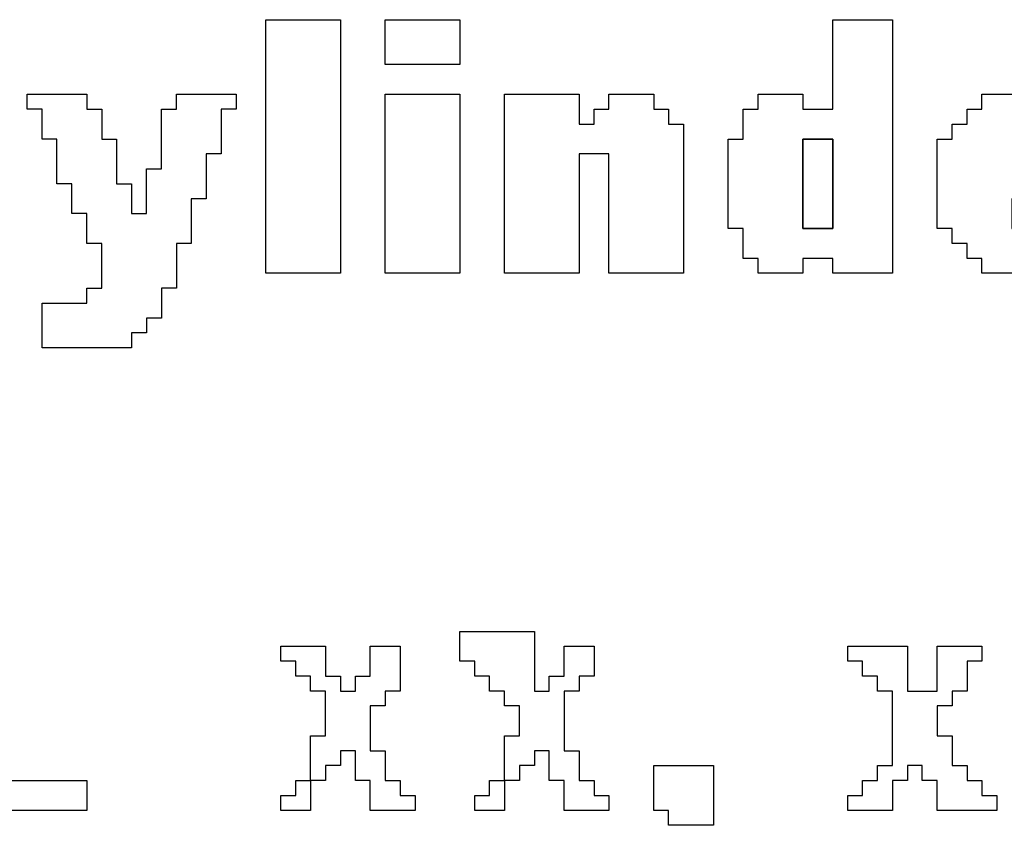
# Model space of a CAD drawing. Units: centimetres. Extents: x -20.3 to 20.3, y -14.3 to 14.2.
# Drawn here: x 2.6 to 3.8, y 2.3 to 3.3 of the extents above; entities that cross this region are included whole.
import ezdxf

# ---------------------------------------------------------------- set-up
doc = ezdxf.new("R2010")
doc.units = ezdxf.units.CM
doc.header["$MEASUREMENT"] = 0
doc.layers.add('Layer 1', color=7, linetype='Continuous')

msp = doc.modelspace()

# ---------------------------------------------------------------- linework, layer by layer
at = {"layer": 'Layer 1'}
for points, knots in [([(2.9309, 2.96524), (2.9309, 2.96524), (3.02279, 2.96524), (3.02279, 2.96524), (3.02279, 2.96524), (3.02279, 2.96524), (3.02279, 3.27766), (3.02279, 3.27766), (3.02279, 3.27766), (3.02279, 3.27766), (2.9309, 3.27766), (2.9309, 3.27766), (2.9309, 3.27766), (2.9309, 3.27766), (2.9309, 2.96524), (2.9309, 2.96524)], [0, 0, 0, 0, 0.2, 0.2, 0.2, 0.2, 0.4, 0.4, 0.4, 0.4, 0.6, 0.6, 0.6, 0.6, 1, 1, 1, 1]), ([(3.07793, 3.22252), (3.07793, 3.22252), (3.16982, 3.22252), (3.16982, 3.22252), (3.16982, 3.22252), (3.16982, 3.22252), (3.16982, 3.27766), (3.16982, 3.27766), (3.16982, 3.27766), (3.16982, 3.27766), (3.07793, 3.27766), (3.07793, 3.27766), (3.07793, 3.27766), (3.07793, 3.27766), (3.07793, 3.22252), (3.07793, 3.22252)], [0, 0, 0, 0, 0.2, 0.2, 0.2, 0.2, 0.4, 0.4, 0.4, 0.4, 0.6, 0.6, 0.6, 0.6, 1, 1, 1, 1]), ([(3.62928, 3.16739), (3.62928, 3.16739), (3.59252, 3.16739), (3.59252, 3.16739), (3.59252, 3.16739), (3.59252, 3.16739), (3.59252, 3.18577), (3.59252, 3.18577), (3.59252, 3.18577), (3.59252, 3.18577), (3.53738, 3.18577), (3.53738, 3.18577), (3.53738, 3.18577), (3.53738, 3.18577), (3.53738, 3.16739), (3.53738, 3.16739), (3.53738, 3.16739), (3.53738, 3.16739), (3.51901, 3.16739), (3.51901, 3.16739), (3.51901, 3.16739), (3.51901, 3.16739), (3.51901, 3.13063), (3.51901, 3.13063), (3.51901, 3.13063), (3.51901, 3.13063), (3.50063, 3.13063), (3.50063, 3.13063), (3.50063, 3.13063), (3.50063, 3.13063), (3.50063, 3.02036), (3.50063, 3.02036), (3.50063, 3.02036), (3.50063, 3.02036), (3.51901, 3.02036), (3.51901, 3.02036), (3.51901, 3.02036), (3.51901, 3.02036), (3.51901, 2.98361), (3.51901, 2.98361), (3.51901, 2.98361), (3.51901, 2.98361), (3.53738, 2.98361), (3.53738, 2.98361), (3.53738, 2.98361), (3.53738, 2.98361), (3.53738, 2.96524), (3.53738, 2.96524), (3.53738, 2.96524), (3.53738, 2.96524), (3.59252, 2.96524), (3.59252, 2.96524), (3.59252, 2.96524), (3.59252, 2.96524), (3.59252, 2.98361), (3.59252, 2.98361), (3.59252, 2.98361), (3.59252, 2.98361), (3.62928, 2.98361), (3.62928, 2.98361), (3.62928, 2.98361), (3.62928, 2.98361), (3.62928, 2.96524), (3.62928, 2.96524), (3.62928, 2.96524), (3.62928, 2.96524), (3.70279, 2.96524), (3.70279, 2.96524), (3.70279, 2.96524), (3.70279, 2.96524), (3.70279, 3.27766), (3.70279, 3.27766), (3.70279, 3.27766), (3.70279, 3.27766), (3.62928, 3.27766), (3.62928, 3.27766), (3.62928, 3.27766), (3.62928, 3.27766), (3.62928, 3.16739), (3.62928, 3.16739)], [0, 0, 0, 0, 0.047619, 0.047619, 0.047619, 0.047619, 0.0952381, 0.0952381, 0.0952381, 0.0952381, 0.1428571, 0.1428571, 0.1428571, 0.1428571, 0.1904762, 0.1904762, 0.1904762, 0.1904762, 0.2380952, 0.2380952, 0.2380952, 0.2380952, 0.2857143, 0.2857143, 0.2857143, 0.2857143, 0.3333333, 0.3333333, 0.3333333, 0.3333333, 0.3809524, 0.3809524, 0.3809524, 0.3809524, 0.4285714, 0.4285714, 0.4285714, 0.4285714, 0.4761905, 0.4761905, 0.4761905, 0.4761905, 0.5238095, 0.5238095, 0.5238095, 0.5238095, 0.5714286, 0.5714286, 0.5714286, 0.5714286, 0.6190476, 0.6190476, 0.6190476, 0.6190476, 0.6666667, 0.6666667, 0.6666667, 0.6666667, 0.7142857, 0.7142857, 0.7142857, 0.7142857, 0.7619048, 0.7619048, 0.7619048, 0.7619048, 0.8095238, 0.8095238, 0.8095238, 0.8095238, 0.8571429, 0.8571429, 0.8571429, 0.8571429, 0.9047619, 0.9047619, 0.9047619, 0.9047619, 1, 1, 1, 1]), ([(2.63684, 3.16739), (2.63684, 3.16739), (2.65522, 3.16739), (2.65522, 3.16739), (2.65522, 3.16739), (2.65522, 3.16739), (2.65522, 3.13063), (2.65522, 3.13063), (2.65522, 3.13063), (2.65522, 3.13063), (2.6736, 3.13063), (2.6736, 3.13063), (2.6736, 3.13063), (2.6736, 3.13063), (2.6736, 3.0755), (2.6736, 3.0755), (2.6736, 3.0755), (2.6736, 3.0755), (2.69198, 3.0755), (2.69198, 3.0755), (2.69198, 3.0755), (2.69198, 3.0755), (2.69198, 3.03875), (2.69198, 3.03875), (2.69198, 3.03875), (2.69198, 3.03875), (2.71036, 3.03875), (2.71036, 3.03875), (2.71036, 3.03875), (2.71036, 3.03875), (2.71036, 3.00199), (2.71036, 3.00199), (2.71036, 3.00199), (2.71036, 3.00199), (2.72874, 3.00199), (2.72874, 3.00199), (2.72874, 3.00199), (2.72874, 3.00199), (2.72874, 2.94685), (2.72874, 2.94685), (2.72874, 2.94685), (2.72874, 2.94685), (2.71036, 2.94685), (2.71036, 2.94685), (2.71036, 2.94685), (2.71036, 2.94685), (2.71036, 2.92848), (2.71036, 2.92848), (2.71036, 2.92848), (2.71036, 2.92848), (2.65522, 2.92848), (2.65522, 2.92848), (2.65522, 2.92848), (2.65522, 2.92848), (2.65522, 2.87334), (2.65522, 2.87334), (2.65522, 2.87334), (2.65522, 2.87334), (2.76549, 2.87334), (2.76549, 2.87334), (2.76549, 2.87334), (2.76549, 2.87334), (2.76549, 2.89172), (2.76549, 2.89172), (2.76549, 2.89172), (2.76549, 2.89172), (2.78387, 2.89172), (2.78387, 2.89172), (2.78387, 2.89172), (2.78387, 2.89172), (2.78387, 2.9101), (2.78387, 2.9101), (2.78387, 2.9101), (2.78387, 2.9101), (2.80225, 2.9101), (2.80225, 2.9101), (2.80225, 2.9101), (2.80225, 2.9101), (2.80225, 2.94685), (2.80225, 2.94685), (2.80225, 2.94685), (2.80225, 2.94685), (2.82063, 2.94685), (2.82063, 2.94685), (2.82063, 2.94685), (2.82063, 2.94685), (2.82063, 3.00199), (2.82063, 3.00199), (2.82063, 3.00199), (2.82063, 3.00199), (2.83901, 3.00199), (2.83901, 3.00199), (2.83901, 3.00199), (2.83901, 3.00199), (2.83901, 3.05712), (2.83901, 3.05712), (2.83901, 3.05712), (2.83901, 3.05712), (2.85739, 3.05712), (2.85739, 3.05712), (2.85739, 3.05712), (2.85739, 3.05712), (2.85739, 3.11225), (2.85739, 3.11225), (2.85739, 3.11225), (2.85739, 3.11225), (2.87576, 3.11225), (2.87576, 3.11225), (2.87576, 3.11225), (2.87576, 3.11225), (2.87576, 3.16739), (2.87576, 3.16739), (2.87576, 3.16739), (2.87576, 3.16739), (2.89414, 3.16739), (2.89414, 3.16739), (2.89414, 3.16739), (2.89414, 3.16739), (2.89414, 3.18577), (2.89414, 3.18577), (2.89414, 3.18577), (2.89414, 3.18577), (2.82063, 3.18577), (2.82063, 3.18577), (2.82063, 3.18577), (2.82063, 3.18577), (2.82063, 3.16739), (2.82063, 3.16739), (2.82063, 3.16739), (2.82063, 3.16739), (2.80225, 3.16739), (2.80225, 3.16739), (2.80225, 3.16739), (2.80225, 3.16739), (2.80225, 3.09388), (2.80225, 3.09388), (2.80225, 3.09388), (2.80225, 3.09388), (2.78387, 3.09388), (2.78387, 3.09388), (2.78387, 3.09388), (2.78387, 3.09388), (2.78387, 3.03875), (2.78387, 3.03875), (2.78387, 3.03875), (2.78387, 3.03875), (2.76549, 3.03875), (2.76549, 3.03875), (2.76549, 3.03875), (2.76549, 3.03875), (2.76549, 3.0755), (2.76549, 3.0755), (2.76549, 3.0755), (2.76549, 3.0755), (2.74712, 3.0755), (2.74712, 3.0755), (2.74712, 3.0755), (2.74712, 3.0755), (2.74712, 3.13063), (2.74712, 3.13063), (2.74712, 3.13063), (2.74712, 3.13063), (2.72874, 3.13063), (2.72874, 3.13063), (2.72874, 3.13063), (2.72874, 3.13063), (2.72874, 3.16739), (2.72874, 3.16739), (2.72874, 3.16739), (2.72874, 3.16739), (2.71036, 3.16739), (2.71036, 3.16739), (2.71036, 3.16739), (2.71036, 3.16739), (2.71036, 3.18577), (2.71036, 3.18577), (2.71036, 3.18577), (2.71036, 3.18577), (2.63684, 3.18577), (2.63684, 3.18577), (2.63684, 3.18577), (2.63684, 3.18577), (2.63684, 3.16739), (2.63684, 3.16739)], [0, 0, 0, 0, 0.0212766, 0.0212766, 0.0212766, 0.0212766, 0.0425532, 0.0425532, 0.0425532, 0.0425532, 0.0638298, 0.0638298, 0.0638298, 0.0638298, 0.0851064, 0.0851064, 0.0851064, 0.0851064, 0.106383, 0.106383, 0.106383, 0.106383, 0.1276596, 0.1276596, 0.1276596, 0.1276596, 0.1489362, 0.1489362, 0.1489362, 0.1489362, 0.1702128, 0.1702128, 0.1702128, 0.1702128, 0.1914894, 0.1914894, 0.1914894, 0.1914894, 0.212766, 0.212766, 0.212766, 0.212766, 0.2340426, 0.2340426, 0.2340426, 0.2340426, 0.2553191, 0.2553191, 0.2553191, 0.2553191, 0.2765957, 0.2765957, 0.2765957, 0.2765957, 0.2978723, 0.2978723, 0.2978723, 0.2978723, 0.3191489, 0.3191489, 0.3191489, 0.3191489, 0.3404255, 0.3404255, 0.3404255, 0.3404255, 0.3617021, 0.3617021, 0.3617021, 0.3617021, 0.3829787, 0.3829787, 0.3829787, 0.3829787, 0.4042553, 0.4042553, 0.4042553, 0.4042553, 0.4255319, 0.4255319, 0.4255319, 0.4255319, 0.4468085, 0.4468085, 0.4468085, 0.4468085, 0.4680851, 0.4680851, 0.4680851, 0.4680851, 0.4893617, 0.4893617, 0.4893617, 0.4893617, 0.5106383, 0.5106383, 0.5106383, 0.5106383, 0.5319149, 0.5319149, 0.5319149, 0.5319149, 0.5531915, 0.5531915, 0.5531915, 0.5531915, 0.5744681, 0.5744681, 0.5744681, 0.5744681, 0.5957447, 0.5957447, 0.5957447, 0.5957447, 0.6170213, 0.6170213, 0.6170213, 0.6170213, 0.6382979, 0.6382979, 0.6382979, 0.6382979, 0.6595745, 0.6595745, 0.6595745, 0.6595745, 0.6808511, 0.6808511, 0.6808511, 0.6808511, 0.7021277, 0.7021277, 0.7021277, 0.7021277, 0.7234043, 0.7234043, 0.7234043, 0.7234043, 0.7446809, 0.7446809, 0.7446809, 0.7446809, 0.7659574, 0.7659574, 0.7659574, 0.7659574, 0.787234, 0.787234, 0.787234, 0.787234, 0.8085106, 0.8085106, 0.8085106, 0.8085106, 0.8297872, 0.8297872, 0.8297872, 0.8297872, 0.8510638, 0.8510638, 0.8510638, 0.8510638, 0.8723404, 0.8723404, 0.8723404, 0.8723404, 0.893617, 0.893617, 0.893617, 0.893617, 0.9148936, 0.9148936, 0.9148936, 0.9148936, 0.9361702, 0.9361702, 0.9361702, 0.9361702, 0.9574468, 0.9574468, 0.9574468, 0.9574468, 1, 1, 1, 1]), ([(3.07793, 2.96524), (3.07793, 2.96524), (3.16982, 2.96524), (3.16982, 2.96524), (3.16982, 2.96524), (3.16982, 2.96524), (3.16982, 3.18577), (3.16982, 3.18577), (3.16982, 3.18577), (3.16982, 3.18577), (3.07793, 3.18577), (3.07793, 3.18577), (3.07793, 3.18577), (3.07793, 3.18577), (3.07793, 2.96524), (3.07793, 2.96524)], [0, 0, 0, 0, 0.2, 0.2, 0.2, 0.2, 0.4, 0.4, 0.4, 0.4, 0.6, 0.6, 0.6, 0.6, 1, 1, 1, 1]), ([(3.22495, 2.96524), (3.22495, 2.96524), (3.31685, 2.96524), (3.31685, 2.96524), (3.31685, 2.96524), (3.31685, 2.96524), (3.31685, 3.11225), (3.31685, 3.11225), (3.31685, 3.11225), (3.31685, 3.11225), (3.3536, 3.11225), (3.3536, 3.11225), (3.3536, 3.11225), (3.3536, 3.11225), (3.3536, 2.96524), (3.3536, 2.96524), (3.3536, 2.96524), (3.3536, 2.96524), (3.44549, 2.96524), (3.44549, 2.96524), (3.44549, 2.96524), (3.44549, 2.96524), (3.44549, 3.14901), (3.44549, 3.14901), (3.44549, 3.14901), (3.44549, 3.14901), (3.42711, 3.14901), (3.42711, 3.14901), (3.42711, 3.14901), (3.42711, 3.14901), (3.42711, 3.16739), (3.42711, 3.16739), (3.42711, 3.16739), (3.42711, 3.16739), (3.40874, 3.16739), (3.40874, 3.16739), (3.40874, 3.16739), (3.40874, 3.16739), (3.40874, 3.18577), (3.40874, 3.18577), (3.40874, 3.18577), (3.40874, 3.18577), (3.3536, 3.18577), (3.3536, 3.18577), (3.3536, 3.18577), (3.3536, 3.18577), (3.3536, 3.16739), (3.3536, 3.16739), (3.3536, 3.16739), (3.3536, 3.16739), (3.33523, 3.16739), (3.33523, 3.16739), (3.33523, 3.16739), (3.33523, 3.16739), (3.33523, 3.14901), (3.33523, 3.14901), (3.33523, 3.14901), (3.33523, 3.14901), (3.31685, 3.14901), (3.31685, 3.14901), (3.31685, 3.14901), (3.31685, 3.14901), (3.31685, 3.18577), (3.31685, 3.18577), (3.31685, 3.18577), (3.31685, 3.18577), (3.22495, 3.18577), (3.22495, 3.18577), (3.22495, 3.18577), (3.22495, 3.18577), (3.22495, 2.96524), (3.22495, 2.96524)], [0, 0, 0, 0, 0.0526316, 0.0526316, 0.0526316, 0.0526316, 0.1052632, 0.1052632, 0.1052632, 0.1052632, 0.1578947, 0.1578947, 0.1578947, 0.1578947, 0.2105263, 0.2105263, 0.2105263, 0.2105263, 0.2631579, 0.2631579, 0.2631579, 0.2631579, 0.3157895, 0.3157895, 0.3157895, 0.3157895, 0.3684211, 0.3684211, 0.3684211, 0.3684211, 0.4210526, 0.4210526, 0.4210526, 0.4210526, 0.4736842, 0.4736842, 0.4736842, 0.4736842, 0.5263158, 0.5263158, 0.5263158, 0.5263158, 0.5789474, 0.5789474, 0.5789474, 0.5789474, 0.6315789, 0.6315789, 0.6315789, 0.6315789, 0.6842105, 0.6842105, 0.6842105, 0.6842105, 0.7368421, 0.7368421, 0.7368421, 0.7368421, 0.7894737, 0.7894737, 0.7894737, 0.7894737, 0.8421053, 0.8421053, 0.8421053, 0.8421053, 0.8947368, 0.8947368, 0.8947368, 0.8947368, 1, 1, 1, 1]), ([(3.81306, 3.16739), (3.81306, 3.16739), (3.79468, 3.16739), (3.79468, 3.16739), (3.79468, 3.16739), (3.79468, 3.16739), (3.79468, 3.14901), (3.79468, 3.14901), (3.79468, 3.14901), (3.79468, 3.14901), (3.7763, 3.14901), (3.7763, 3.14901), (3.7763, 3.14901), (3.7763, 3.14901), (3.7763, 3.13063), (3.7763, 3.13063), (3.7763, 3.13063), (3.7763, 3.13063), (3.75793, 3.13063), (3.75793, 3.13063), (3.75793, 3.13063), (3.75793, 3.13063), (3.75793, 3.02036), (3.75793, 3.02036), (3.75793, 3.02036), (3.75793, 3.02036), (3.7763, 3.02036), (3.7763, 3.02036), (3.7763, 3.02036), (3.7763, 3.02036), (3.7763, 3.00199), (3.7763, 3.00199), (3.7763, 3.00199), (3.7763, 3.00199), (3.79468, 3.00199), (3.79468, 3.00199), (3.79468, 3.00199), (3.79468, 3.00199), (3.79468, 2.98361), (3.79468, 2.98361), (3.79468, 2.98361), (3.79468, 2.98361), (3.81306, 2.98361), (3.81306, 2.98361), (3.81306, 2.98361), (3.81306, 2.98361), (3.81306, 2.96524), (3.81306, 2.96524), (3.81306, 2.96524), (3.81306, 2.96524), (3.92333, 2.96524), (3.92333, 2.96524), (3.92333, 2.96524), (3.92333, 2.96524), (3.92333, 2.98361), (3.92333, 2.98361), (3.92333, 2.98361), (3.92333, 2.98361), (3.94171, 2.98361), (3.94171, 2.98361), (3.94171, 2.98361), (3.94171, 2.98361), (3.94171, 3.00199), (3.94171, 3.00199), (3.94171, 3.00199), (3.94171, 3.00199), (3.96009, 3.00199), (3.96009, 3.00199), (3.96009, 3.00199), (3.96009, 3.00199), (3.96009, 3.02036), (3.96009, 3.02036), (3.96009, 3.02036), (3.96009, 3.02036), (3.97847, 3.02036), (3.97847, 3.02036), (3.97847, 3.02036), (3.97847, 3.02036), (3.97847, 3.03875), (3.97847, 3.03875), (3.97847, 3.03875), (3.97847, 3.03875), (3.88658, 3.03875), (3.88658, 3.03875), (3.88658, 3.03875), (3.88658, 3.03875), (3.88658, 3.02036), (3.88658, 3.02036), (3.88658, 3.02036), (3.88658, 3.02036), (3.84982, 3.02036), (3.84982, 3.02036), (3.84982, 3.02036), (3.84982, 3.02036), (3.84982, 3.05712), (3.84982, 3.05712), (3.84982, 3.05712), (3.84982, 3.05712), (3.97847, 3.05712), (3.97847, 3.05712), (3.97847, 3.05712), (3.97847, 3.05712), (3.97847, 3.13063), (3.97847, 3.13063), (3.97847, 3.13063), (3.97847, 3.13063), (3.96009, 3.13063), (3.96009, 3.13063), (3.96009, 3.13063), (3.96009, 3.13063), (3.96009, 3.14901), (3.96009, 3.14901), (3.96009, 3.14901), (3.96009, 3.14901), (3.94171, 3.14901), (3.94171, 3.14901), (3.94171, 3.14901), (3.94171, 3.14901), (3.94171, 3.16739), (3.94171, 3.16739), (3.94171, 3.16739), (3.94171, 3.16739), (3.92333, 3.16739), (3.92333, 3.16739), (3.92333, 3.16739), (3.92333, 3.16739), (3.92333, 3.18577), (3.92333, 3.18577), (3.92333, 3.18577), (3.92333, 3.18577), (3.81306, 3.18577), (3.81306, 3.18577), (3.81306, 3.18577), (3.81306, 3.18577), (3.81306, 3.16739), (3.81306, 3.16739)], [0, 0, 0, 0, 0.0285714, 0.0285714, 0.0285714, 0.0285714, 0.0571429, 0.0571429, 0.0571429, 0.0571429, 0.0857143, 0.0857143, 0.0857143, 0.0857143, 0.1142857, 0.1142857, 0.1142857, 0.1142857, 0.1428571, 0.1428571, 0.1428571, 0.1428571, 0.1714286, 0.1714286, 0.1714286, 0.1714286, 0.2, 0.2, 0.2, 0.2, 0.2285714, 0.2285714, 0.2285714, 0.2285714, 0.2571429, 0.2571429, 0.2571429, 0.2571429, 0.2857143, 0.2857143, 0.2857143, 0.2857143, 0.3142857, 0.3142857, 0.3142857, 0.3142857, 0.3428571, 0.3428571, 0.3428571, 0.3428571, 0.3714286, 0.3714286, 0.3714286, 0.3714286, 0.4, 0.4, 0.4, 0.4, 0.4285714, 0.4285714, 0.4285714, 0.4285714, 0.4571429, 0.4571429, 0.4571429, 0.4571429, 0.4857143, 0.4857143, 0.4857143, 0.4857143, 0.5142857, 0.5142857, 0.5142857, 0.5142857, 0.5428571, 0.5428571, 0.5428571, 0.5428571, 0.5714286, 0.5714286, 0.5714286, 0.5714286, 0.6, 0.6, 0.6, 0.6, 0.6285714, 0.6285714, 0.6285714, 0.6285714, 0.6571429, 0.6571429, 0.6571429, 0.6571429, 0.6857143, 0.6857143, 0.6857143, 0.6857143, 0.7142857, 0.7142857, 0.7142857, 0.7142857, 0.7428571, 0.7428571, 0.7428571, 0.7428571, 0.7714286, 0.7714286, 0.7714286, 0.7714286, 0.8, 0.8, 0.8, 0.8, 0.8285714, 0.8285714, 0.8285714, 0.8285714, 0.8571429, 0.8571429, 0.8571429, 0.8571429, 0.8857143, 0.8857143, 0.8857143, 0.8857143, 0.9142857, 0.9142857, 0.9142857, 0.9142857, 0.9428571, 0.9428571, 0.9428571, 0.9428571, 1, 1, 1, 1]), ([(3.59252, 3.13063), (3.59252, 3.13063), (3.62928, 3.13063), (3.62928, 3.13063), (3.62928, 3.13063), (3.62928, 3.13063), (3.62928, 3.02036), (3.62928, 3.02036), (3.62928, 3.02036), (3.62928, 3.02036), (3.59252, 3.02036), (3.59252, 3.02036), (3.59252, 3.02036), (3.59252, 3.02036), (3.59252, 3.13063), (3.59252, 3.13063)], [0, 0, 0, 0, 0.2, 0.2, 0.2, 0.2, 0.4, 0.4, 0.4, 0.4, 0.6, 0.6, 0.6, 0.6, 1, 1, 1, 1]), ([(2.52657, 2.30363), (2.52657, 2.30363), (2.71036, 2.30363), (2.71036, 2.30363), (2.71036, 2.30363), (2.71036, 2.30363), (2.71036, 2.34038), (2.71036, 2.34038), (2.71036, 2.34038), (2.71036, 2.34038), (2.56333, 2.34038), (2.56333, 2.34038), (2.56333, 2.34038), (2.56333, 2.34038), (2.56333, 2.61605), (2.56333, 2.61605), (2.56333, 2.61605), (2.56333, 2.61605), (2.52657, 2.61605), (2.52657, 2.61605), (2.52657, 2.61605), (2.52657, 2.61605), (2.52657, 2.30363), (2.52657, 2.30363)], [0, 0, 0, 0, 0.1428571, 0.1428571, 0.1428571, 0.1428571, 0.2857143, 0.2857143, 0.2857143, 0.2857143, 0.4285714, 0.4285714, 0.4285714, 0.4285714, 0.5714286, 0.5714286, 0.5714286, 0.5714286, 0.7142857, 0.7142857, 0.7142857, 0.7142857, 1, 1, 1, 1]), ([(3.16982, 2.4874), (3.16982, 2.4874), (3.1882, 2.4874), (3.1882, 2.4874), (3.1882, 2.4874), (3.1882, 2.4874), (3.1882, 2.46902), (3.1882, 2.46902), (3.1882, 2.46902), (3.1882, 2.46902), (3.20658, 2.46902), (3.20658, 2.46902), (3.20658, 2.46902), (3.20658, 2.46902), (3.20658, 2.45065), (3.20658, 2.45065), (3.20658, 2.45065), (3.20658, 2.45065), (3.22495, 2.45065), (3.22495, 2.45065), (3.22495, 2.45065), (3.22495, 2.45065), (3.22495, 2.43228), (3.22495, 2.43228), (3.22495, 2.43228), (3.22495, 2.43228), (3.24333, 2.43228), (3.24333, 2.43228), (3.24333, 2.43228), (3.24333, 2.43228), (3.24333, 2.39551), (3.24333, 2.39551), (3.24333, 2.39551), (3.24333, 2.39551), (3.22495, 2.39551), (3.22495, 2.39551), (3.22495, 2.39551), (3.22495, 2.39551), (3.22495, 2.34038), (3.22495, 2.34038), (3.22495, 2.34038), (3.22495, 2.34038), (3.20658, 2.34038), (3.20658, 2.34038), (3.20658, 2.34038), (3.20658, 2.34038), (3.20658, 2.322), (3.20658, 2.322), (3.20658, 2.322), (3.20658, 2.322), (3.1882, 2.322), (3.1882, 2.322), (3.1882, 2.322), (3.1882, 2.322), (3.1882, 2.30363), (3.1882, 2.30363), (3.1882, 2.30363), (3.1882, 2.30363), (3.22495, 2.30363), (3.22495, 2.30363), (3.22495, 2.30363), (3.22495, 2.30363), (3.22495, 2.34038), (3.22495, 2.34038), (3.22495, 2.34038), (3.22495, 2.34038), (3.24333, 2.34038), (3.24333, 2.34038), (3.24333, 2.34038), (3.24333, 2.34038), (3.24333, 2.35875), (3.24333, 2.35875), (3.24333, 2.35875), (3.24333, 2.35875), (3.26171, 2.35875), (3.26171, 2.35875), (3.26171, 2.35875), (3.26171, 2.35875), (3.26171, 2.37714), (3.26171, 2.37714), (3.26171, 2.37714), (3.26171, 2.37714), (3.28009, 2.37714), (3.28009, 2.37714), (3.28009, 2.37714), (3.28009, 2.37714), (3.28009, 2.34038), (3.28009, 2.34038), (3.28009, 2.34038), (3.28009, 2.34038), (3.29846, 2.34038), (3.29846, 2.34038), (3.29846, 2.34038), (3.29846, 2.34038), (3.29846, 2.30363), (3.29846, 2.30363), (3.29846, 2.30363), (3.29846, 2.30363), (3.3536, 2.30363), (3.3536, 2.30363), (3.3536, 2.30363), (3.3536, 2.30363), (3.3536, 2.322), (3.3536, 2.322), (3.3536, 2.322), (3.3536, 2.322), (3.33523, 2.322), (3.33523, 2.322), (3.33523, 2.322), (3.33523, 2.322), (3.33523, 2.34038), (3.33523, 2.34038), (3.33523, 2.34038), (3.33523, 2.34038), (3.31685, 2.34038), (3.31685, 2.34038), (3.31685, 2.34038), (3.31685, 2.34038), (3.31685, 2.37714), (3.31685, 2.37714), (3.31685, 2.37714), (3.31685, 2.37714), (3.29846, 2.37714), (3.29846, 2.37714), (3.29846, 2.37714), (3.29846, 2.37714), (3.29846, 2.45065), (3.29846, 2.45065), (3.29846, 2.45065), (3.29846, 2.45065), (3.31685, 2.45065), (3.31685, 2.45065), (3.31685, 2.45065), (3.31685, 2.45065), (3.31685, 2.46902), (3.31685, 2.46902), (3.31685, 2.46902), (3.31685, 2.46902), (3.33523, 2.46902), (3.33523, 2.46902), (3.33523, 2.46902), (3.33523, 2.46902), (3.33523, 2.50578), (3.33523, 2.50578), (3.33523, 2.50578), (3.33523, 2.50578), (3.29846, 2.50578), (3.29846, 2.50578), (3.29846, 2.50578), (3.29846, 2.50578), (3.29846, 2.46902), (3.29846, 2.46902), (3.29846, 2.46902), (3.29846, 2.46902), (3.28009, 2.46902), (3.28009, 2.46902), (3.28009, 2.46902), (3.28009, 2.46902), (3.28009, 2.45065), (3.28009, 2.45065), (3.28009, 2.45065), (3.28009, 2.45065), (3.26171, 2.45065), (3.26171, 2.45065), (3.26171, 2.45065), (3.26171, 2.45065), (3.26171, 2.52416), (3.26171, 2.52416), (3.26171, 2.52416), (3.26171, 2.52416), (3.16982, 2.52416), (3.16982, 2.52416), (3.16982, 2.52416), (3.16982, 2.52416), (3.16982, 2.4874), (3.16982, 2.4874)], [0, 0, 0, 0, 0.0222222, 0.0222222, 0.0222222, 0.0222222, 0.0444444, 0.0444444, 0.0444444, 0.0444444, 0.0666667, 0.0666667, 0.0666667, 0.0666667, 0.0888889, 0.0888889, 0.0888889, 0.0888889, 0.1111111, 0.1111111, 0.1111111, 0.1111111, 0.1333333, 0.1333333, 0.1333333, 0.1333333, 0.1555556, 0.1555556, 0.1555556, 0.1555556, 0.1777778, 0.1777778, 0.1777778, 0.1777778, 0.2, 0.2, 0.2, 0.2, 0.2222222, 0.2222222, 0.2222222, 0.2222222, 0.2444444, 0.2444444, 0.2444444, 0.2444444, 0.2666667, 0.2666667, 0.2666667, 0.2666667, 0.2888889, 0.2888889, 0.2888889, 0.2888889, 0.3111111, 0.3111111, 0.3111111, 0.3111111, 0.3333333, 0.3333333, 0.3333333, 0.3333333, 0.3555556, 0.3555556, 0.3555556, 0.3555556, 0.3777778, 0.3777778, 0.3777778, 0.3777778, 0.4, 0.4, 0.4, 0.4, 0.4222222, 0.4222222, 0.4222222, 0.4222222, 0.4444444, 0.4444444, 0.4444444, 0.4444444, 0.4666667, 0.4666667, 0.4666667, 0.4666667, 0.4888889, 0.4888889, 0.4888889, 0.4888889, 0.5111111, 0.5111111, 0.5111111, 0.5111111, 0.5333333, 0.5333333, 0.5333333, 0.5333333, 0.5555556, 0.5555556, 0.5555556, 0.5555556, 0.5777778, 0.5777778, 0.5777778, 0.5777778, 0.6, 0.6, 0.6, 0.6, 0.6222222, 0.6222222, 0.6222222, 0.6222222, 0.6444444, 0.6444444, 0.6444444, 0.6444444, 0.6666667, 0.6666667, 0.6666667, 0.6666667, 0.6888889, 0.6888889, 0.6888889, 0.6888889, 0.7111111, 0.7111111, 0.7111111, 0.7111111, 0.7333333, 0.7333333, 0.7333333, 0.7333333, 0.7555556, 0.7555556, 0.7555556, 0.7555556, 0.7777778, 0.7777778, 0.7777778, 0.7777778, 0.8, 0.8, 0.8, 0.8, 0.8222222, 0.8222222, 0.8222222, 0.8222222, 0.8444444, 0.8444444, 0.8444444, 0.8444444, 0.8666667, 0.8666667, 0.8666667, 0.8666667, 0.8888889, 0.8888889, 0.8888889, 0.8888889, 0.9111111, 0.9111111, 0.9111111, 0.9111111, 0.9333333, 0.9333333, 0.9333333, 0.9333333, 0.9555556, 0.9555556, 0.9555556, 0.9555556, 1, 1, 1, 1]), ([(2.94928, 2.4874), (2.94928, 2.4874), (2.96766, 2.4874), (2.96766, 2.4874), (2.96766, 2.4874), (2.96766, 2.4874), (2.96766, 2.46902), (2.96766, 2.46902), (2.96766, 2.46902), (2.96766, 2.46902), (2.98603, 2.46902), (2.98603, 2.46902), (2.98603, 2.46902), (2.98603, 2.46902), (2.98603, 2.45065), (2.98603, 2.45065), (2.98603, 2.45065), (2.98603, 2.45065), (3.00441, 2.45065), (3.00441, 2.45065), (3.00441, 2.45065), (3.00441, 2.45065), (3.00441, 2.39551), (3.00441, 2.39551), (3.00441, 2.39551), (3.00441, 2.39551), (2.98603, 2.39551), (2.98603, 2.39551), (2.98603, 2.39551), (2.98603, 2.39551), (2.98603, 2.34038), (2.98603, 2.34038), (2.98603, 2.34038), (2.98603, 2.34038), (2.96766, 2.34038), (2.96766, 2.34038), (2.96766, 2.34038), (2.96766, 2.34038), (2.96766, 2.322), (2.96766, 2.322), (2.96766, 2.322), (2.96766, 2.322), (2.94928, 2.322), (2.94928, 2.322), (2.94928, 2.322), (2.94928, 2.322), (2.94928, 2.30363), (2.94928, 2.30363), (2.94928, 2.30363), (2.94928, 2.30363), (2.98603, 2.30363), (2.98603, 2.30363), (2.98603, 2.30363), (2.98603, 2.30363), (2.98603, 2.34038), (2.98603, 2.34038), (2.98603, 2.34038), (2.98603, 2.34038), (3.00441, 2.34038), (3.00441, 2.34038), (3.00441, 2.34038), (3.00441, 2.34038), (3.00441, 2.35875), (3.00441, 2.35875), (3.00441, 2.35875), (3.00441, 2.35875), (3.02279, 2.35875), (3.02279, 2.35875), (3.02279, 2.35875), (3.02279, 2.35875), (3.02279, 2.37714), (3.02279, 2.37714), (3.02279, 2.37714), (3.02279, 2.37714), (3.04117, 2.37714), (3.04117, 2.37714), (3.04117, 2.37714), (3.04117, 2.37714), (3.04117, 2.34038), (3.04117, 2.34038), (3.04117, 2.34038), (3.04117, 2.34038), (3.05955, 2.34038), (3.05955, 2.34038), (3.05955, 2.34038), (3.05955, 2.34038), (3.05955, 2.30363), (3.05955, 2.30363), (3.05955, 2.30363), (3.05955, 2.30363), (3.11468, 2.30363), (3.11468, 2.30363), (3.11468, 2.30363), (3.11468, 2.30363), (3.11468, 2.322), (3.11468, 2.322), (3.11468, 2.322), (3.11468, 2.322), (3.09631, 2.322), (3.09631, 2.322), (3.09631, 2.322), (3.09631, 2.322), (3.09631, 2.34038), (3.09631, 2.34038), (3.09631, 2.34038), (3.09631, 2.34038), (3.07793, 2.34038), (3.07793, 2.34038), (3.07793, 2.34038), (3.07793, 2.34038), (3.07793, 2.37714), (3.07793, 2.37714), (3.07793, 2.37714), (3.07793, 2.37714), (3.05955, 2.37714), (3.05955, 2.37714), (3.05955, 2.37714), (3.05955, 2.37714), (3.05955, 2.43228), (3.05955, 2.43228), (3.05955, 2.43228), (3.05955, 2.43228), (3.07793, 2.43228), (3.07793, 2.43228), (3.07793, 2.43228), (3.07793, 2.43228), (3.07793, 2.45065), (3.07793, 2.45065), (3.07793, 2.45065), (3.07793, 2.45065), (3.09631, 2.45065), (3.09631, 2.45065), (3.09631, 2.45065), (3.09631, 2.45065), (3.09631, 2.50578), (3.09631, 2.50578), (3.09631, 2.50578), (3.09631, 2.50578), (3.05955, 2.50578), (3.05955, 2.50578), (3.05955, 2.50578), (3.05955, 2.50578), (3.05955, 2.46902), (3.05955, 2.46902), (3.05955, 2.46902), (3.05955, 2.46902), (3.04117, 2.46902), (3.04117, 2.46902), (3.04117, 2.46902), (3.04117, 2.46902), (3.04117, 2.45065), (3.04117, 2.45065), (3.04117, 2.45065), (3.04117, 2.45065), (3.02279, 2.45065), (3.02279, 2.45065), (3.02279, 2.45065), (3.02279, 2.45065), (3.02279, 2.46902), (3.02279, 2.46902), (3.02279, 2.46902), (3.02279, 2.46902), (3.00441, 2.46902), (3.00441, 2.46902), (3.00441, 2.46902), (3.00441, 2.46902), (3.00441, 2.50578), (3.00441, 2.50578), (3.00441, 2.50578), (3.00441, 2.50578), (2.94928, 2.50578), (2.94928, 2.50578), (2.94928, 2.50578), (2.94928, 2.50578), (2.94928, 2.4874), (2.94928, 2.4874)], [0, 0, 0, 0, 0.0222222, 0.0222222, 0.0222222, 0.0222222, 0.0444444, 0.0444444, 0.0444444, 0.0444444, 0.0666667, 0.0666667, 0.0666667, 0.0666667, 0.0888889, 0.0888889, 0.0888889, 0.0888889, 0.1111111, 0.1111111, 0.1111111, 0.1111111, 0.1333333, 0.1333333, 0.1333333, 0.1333333, 0.1555556, 0.1555556, 0.1555556, 0.1555556, 0.1777778, 0.1777778, 0.1777778, 0.1777778, 0.2, 0.2, 0.2, 0.2, 0.2222222, 0.2222222, 0.2222222, 0.2222222, 0.2444444, 0.2444444, 0.2444444, 0.2444444, 0.2666667, 0.2666667, 0.2666667, 0.2666667, 0.2888889, 0.2888889, 0.2888889, 0.2888889, 0.3111111, 0.3111111, 0.3111111, 0.3111111, 0.3333333, 0.3333333, 0.3333333, 0.3333333, 0.3555556, 0.3555556, 0.3555556, 0.3555556, 0.3777778, 0.3777778, 0.3777778, 0.3777778, 0.4, 0.4, 0.4, 0.4, 0.4222222, 0.4222222, 0.4222222, 0.4222222, 0.4444444, 0.4444444, 0.4444444, 0.4444444, 0.4666667, 0.4666667, 0.4666667, 0.4666667, 0.4888889, 0.4888889, 0.4888889, 0.4888889, 0.5111111, 0.5111111, 0.5111111, 0.5111111, 0.5333333, 0.5333333, 0.5333333, 0.5333333, 0.5555556, 0.5555556, 0.5555556, 0.5555556, 0.5777778, 0.5777778, 0.5777778, 0.5777778, 0.6, 0.6, 0.6, 0.6, 0.6222222, 0.6222222, 0.6222222, 0.6222222, 0.6444444, 0.6444444, 0.6444444, 0.6444444, 0.6666667, 0.6666667, 0.6666667, 0.6666667, 0.6888889, 0.6888889, 0.6888889, 0.6888889, 0.7111111, 0.7111111, 0.7111111, 0.7111111, 0.7333333, 0.7333333, 0.7333333, 0.7333333, 0.7555556, 0.7555556, 0.7555556, 0.7555556, 0.7777778, 0.7777778, 0.7777778, 0.7777778, 0.8, 0.8, 0.8, 0.8, 0.8222222, 0.8222222, 0.8222222, 0.8222222, 0.8444444, 0.8444444, 0.8444444, 0.8444444, 0.8666667, 0.8666667, 0.8666667, 0.8666667, 0.8888889, 0.8888889, 0.8888889, 0.8888889, 0.9111111, 0.9111111, 0.9111111, 0.9111111, 0.9333333, 0.9333333, 0.9333333, 0.9333333, 0.9555556, 0.9555556, 0.9555556, 0.9555556, 1, 1, 1, 1]), ([(3.64766, 2.4874), (3.64766, 2.4874), (3.66603, 2.4874), (3.66603, 2.4874), (3.66603, 2.4874), (3.66603, 2.4874), (3.66603, 2.46902), (3.66603, 2.46902), (3.66603, 2.46902), (3.66603, 2.46902), (3.68441, 2.46902), (3.68441, 2.46902), (3.68441, 2.46902), (3.68441, 2.46902), (3.68441, 2.45065), (3.68441, 2.45065), (3.68441, 2.45065), (3.68441, 2.45065), (3.70279, 2.45065), (3.70279, 2.45065), (3.70279, 2.45065), (3.70279, 2.45065), (3.70279, 2.35875), (3.70279, 2.35875), (3.70279, 2.35875), (3.70279, 2.35875), (3.68441, 2.35875), (3.68441, 2.35875), (3.68441, 2.35875), (3.68441, 2.35875), (3.68441, 2.34038), (3.68441, 2.34038), (3.68441, 2.34038), (3.68441, 2.34038), (3.66603, 2.34038), (3.66603, 2.34038), (3.66603, 2.34038), (3.66603, 2.34038), (3.66603, 2.322), (3.66603, 2.322), (3.66603, 2.322), (3.66603, 2.322), (3.64766, 2.322), (3.64766, 2.322), (3.64766, 2.322), (3.64766, 2.322), (3.64766, 2.30363), (3.64766, 2.30363), (3.64766, 2.30363), (3.64766, 2.30363), (3.70279, 2.30363), (3.70279, 2.30363), (3.70279, 2.30363), (3.70279, 2.30363), (3.70279, 2.34038), (3.70279, 2.34038), (3.70279, 2.34038), (3.70279, 2.34038), (3.72117, 2.34038), (3.72117, 2.34038), (3.72117, 2.34038), (3.72117, 2.34038), (3.72117, 2.35875), (3.72117, 2.35875), (3.72117, 2.35875), (3.72117, 2.35875), (3.73955, 2.35875), (3.73955, 2.35875), (3.73955, 2.35875), (3.73955, 2.35875), (3.73955, 2.34038), (3.73955, 2.34038), (3.73955, 2.34038), (3.73955, 2.34038), (3.75793, 2.34038), (3.75793, 2.34038), (3.75793, 2.34038), (3.75793, 2.34038), (3.75793, 2.30363), (3.75793, 2.30363), (3.75793, 2.30363), (3.75793, 2.30363), (3.83144, 2.30363), (3.83144, 2.30363), (3.83144, 2.30363), (3.83144, 2.30363), (3.83144, 2.322), (3.83144, 2.322), (3.83144, 2.322), (3.83144, 2.322), (3.81306, 2.322), (3.81306, 2.322), (3.81306, 2.322), (3.81306, 2.322), (3.81306, 2.34038), (3.81306, 2.34038), (3.81306, 2.34038), (3.81306, 2.34038), (3.79468, 2.34038), (3.79468, 2.34038), (3.79468, 2.34038), (3.79468, 2.34038), (3.79468, 2.35875), (3.79468, 2.35875), (3.79468, 2.35875), (3.79468, 2.35875), (3.7763, 2.35875), (3.7763, 2.35875), (3.7763, 2.35875), (3.7763, 2.35875), (3.7763, 2.39551), (3.7763, 2.39551), (3.7763, 2.39551), (3.7763, 2.39551), (3.75793, 2.39551), (3.75793, 2.39551), (3.75793, 2.39551), (3.75793, 2.39551), (3.75793, 2.43228), (3.75793, 2.43228), (3.75793, 2.43228), (3.75793, 2.43228), (3.7763, 2.43228), (3.7763, 2.43228), (3.7763, 2.43228), (3.7763, 2.43228), (3.7763, 2.45065), (3.7763, 2.45065), (3.7763, 2.45065), (3.7763, 2.45065), (3.79468, 2.45065), (3.79468, 2.45065), (3.79468, 2.45065), (3.79468, 2.45065), (3.79468, 2.4874), (3.79468, 2.4874), (3.79468, 2.4874), (3.79468, 2.4874), (3.81306, 2.4874), (3.81306, 2.4874), (3.81306, 2.4874), (3.81306, 2.4874), (3.81306, 2.50578), (3.81306, 2.50578), (3.81306, 2.50578), (3.81306, 2.50578), (3.75793, 2.50578), (3.75793, 2.50578), (3.75793, 2.50578), (3.75793, 2.50578), (3.75793, 2.45065), (3.75793, 2.45065), (3.75793, 2.45065), (3.75793, 2.45065), (3.72117, 2.45065), (3.72117, 2.45065), (3.72117, 2.45065), (3.72117, 2.45065), (3.72117, 2.50578), (3.72117, 2.50578), (3.72117, 2.50578), (3.72117, 2.50578), (3.64766, 2.50578), (3.64766, 2.50578), (3.64766, 2.50578), (3.64766, 2.50578), (3.64766, 2.4874), (3.64766, 2.4874)], [0, 0, 0, 0, 0.0232558, 0.0232558, 0.0232558, 0.0232558, 0.0465116, 0.0465116, 0.0465116, 0.0465116, 0.0697674, 0.0697674, 0.0697674, 0.0697674, 0.0930233, 0.0930233, 0.0930233, 0.0930233, 0.1162791, 0.1162791, 0.1162791, 0.1162791, 0.1395349, 0.1395349, 0.1395349, 0.1395349, 0.1627907, 0.1627907, 0.1627907, 0.1627907, 0.1860465, 0.1860465, 0.1860465, 0.1860465, 0.2093023, 0.2093023, 0.2093023, 0.2093023, 0.2325581, 0.2325581, 0.2325581, 0.2325581, 0.255814, 0.255814, 0.255814, 0.255814, 0.2790698, 0.2790698, 0.2790698, 0.2790698, 0.3023256, 0.3023256, 0.3023256, 0.3023256, 0.3255814, 0.3255814, 0.3255814, 0.3255814, 0.3488372, 0.3488372, 0.3488372, 0.3488372, 0.372093, 0.372093, 0.372093, 0.372093, 0.3953488, 0.3953488, 0.3953488, 0.3953488, 0.4186047, 0.4186047, 0.4186047, 0.4186047, 0.4418605, 0.4418605, 0.4418605, 0.4418605, 0.4651163, 0.4651163, 0.4651163, 0.4651163, 0.4883721, 0.4883721, 0.4883721, 0.4883721, 0.5116279, 0.5116279, 0.5116279, 0.5116279, 0.5348837, 0.5348837, 0.5348837, 0.5348837, 0.5581395, 0.5581395, 0.5581395, 0.5581395, 0.5813953, 0.5813953, 0.5813953, 0.5813953, 0.6046512, 0.6046512, 0.6046512, 0.6046512, 0.627907, 0.627907, 0.627907, 0.627907, 0.6511628, 0.6511628, 0.6511628, 0.6511628, 0.6744186, 0.6744186, 0.6744186, 0.6744186, 0.6976744, 0.6976744, 0.6976744, 0.6976744, 0.7209302, 0.7209302, 0.7209302, 0.7209302, 0.744186, 0.744186, 0.744186, 0.744186, 0.7674419, 0.7674419, 0.7674419, 0.7674419, 0.7906977, 0.7906977, 0.7906977, 0.7906977, 0.8139535, 0.8139535, 0.8139535, 0.8139535, 0.8372093, 0.8372093, 0.8372093, 0.8372093, 0.8604651, 0.8604651, 0.8604651, 0.8604651, 0.8837209, 0.8837209, 0.8837209, 0.8837209, 0.9069767, 0.9069767, 0.9069767, 0.9069767, 0.9302326, 0.9302326, 0.9302326, 0.9302326, 0.9534884, 0.9534884, 0.9534884, 0.9534884, 1, 1, 1, 1]), ([(3.40874, 2.30363), (3.40874, 2.30363), (3.42711, 2.30363), (3.42711, 2.30363), (3.42711, 2.30363), (3.42711, 2.30363), (3.42711, 2.28524), (3.42711, 2.28524), (3.42711, 2.28524), (3.42711, 2.28524), (3.48225, 2.28524), (3.48225, 2.28524), (3.48225, 2.28524), (3.48225, 2.28524), (3.48225, 2.35875), (3.48225, 2.35875), (3.48225, 2.35875), (3.48225, 2.35875), (3.40874, 2.35875), (3.40874, 2.35875), (3.40874, 2.35875), (3.40874, 2.35875), (3.40874, 2.30363), (3.40874, 2.30363)], [0, 0, 0, 0, 0.1428571, 0.1428571, 0.1428571, 0.1428571, 0.2857143, 0.2857143, 0.2857143, 0.2857143, 0.4285714, 0.4285714, 0.4285714, 0.4285714, 0.5714286, 0.5714286, 0.5714286, 0.5714286, 0.7142857, 0.7142857, 0.7142857, 0.7142857, 1, 1, 1, 1])]:
    msp.add_open_spline(points, degree=3, knots=knots, dxfattribs=at)
at = {"layer": 'Layer 1', "color": 7}
msp.add_open_spline([(3.59252, 3.02036), (3.59252, 3.02036), (3.62928, 3.02036), (3.62928, 3.02036), (3.62928, 3.02036), (3.62928, 3.02036), (3.62928, 3.13063), (3.62928, 3.13063), (3.62928, 3.13063), (3.62928, 3.13063), (3.59252, 3.13063), (3.59252, 3.13063), (3.59252, 3.13063), (3.59252, 3.13063), (3.59252, 3.02036), (3.59252, 3.02036)], degree=3, knots=[0, 0, 0, 0, 0.2, 0.2, 0.2, 0.2, 0.4, 0.4, 0.4, 0.4, 0.6, 0.6, 0.6, 0.6, 1, 1, 1, 1], dxfattribs=at)

doc.saveas('drawing.dxf')
